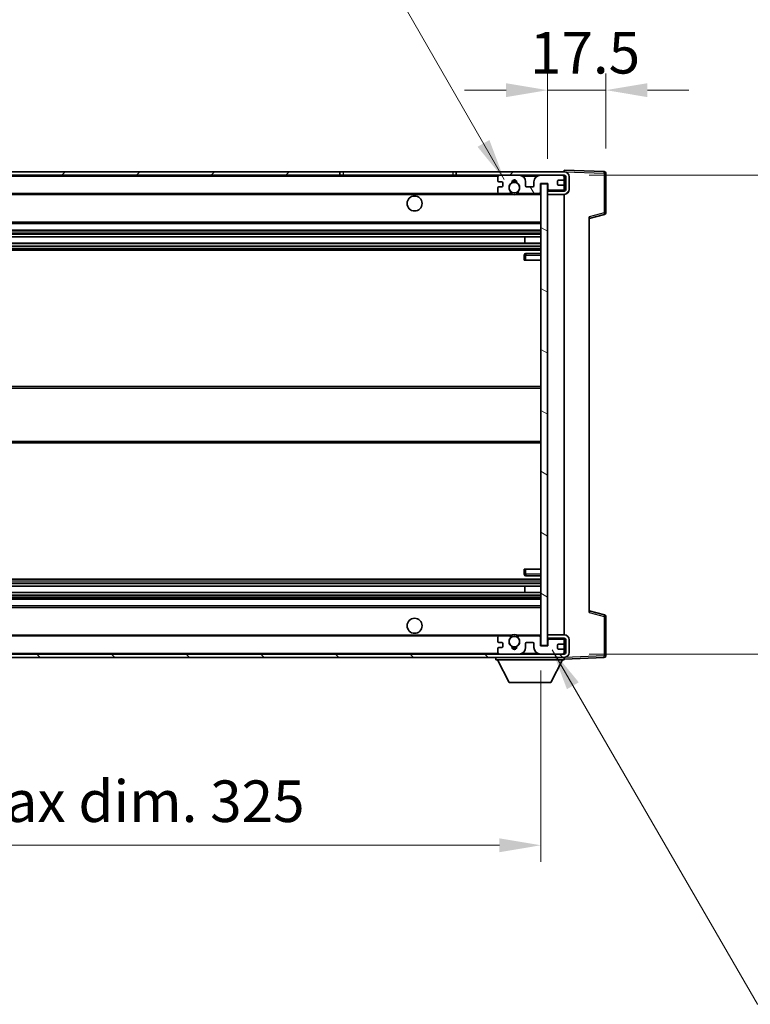
# Model space of a CAD drawing. Units: millimetres. Extents: x 29 to 10070, y 15 to 1701.
# Drawn here: x 3644 to 3864, y 935 to 1232 of the extents above; entities that cross this region are included whole.
import ezdxf

# ---------------------------------------------------------------- set-up
doc = ezdxf.new("R2010")
doc.units = ezdxf.units.MM
for name, color, linetype, lineweight in [('Dimension (ISO)', 7, 'Continuous', 18), ('Dimension (ISO) @ 1', 7, 'Continuous', 18), ('Hatch (ISO)', 1, 'Continuous', 18), ('Symbol (ISO) @ 1', 7, 'Continuous', 18), ('Visible (ISO)', 7, 'Continuous', 35), ('Visible Narrow (ISO)', 7, 'Continuous', 25)]:
    doc.layers.add(name, color=color, linetype=linetype, lineweight=lineweight)
doc.styles.add('Note Text (TK)', font='MS PGothic.ttf')
doc.dimstyles.new('Default - Method 1b (TK)', dxfattribs={"dimscale": 6, "dimtxt": 2.5, "dimasz": 2.5, "dimexe": 1, "dimexo": 1.5, "dimgap": 1, "dimtad": 1, "dimtoh": 1, "dimrnd": 1e-08, "dimdsep": 46, "dimtxsty": 'Note Text (TK)', "dimcen": 0.09, "dimdle": 5, "dimclrd": 100, "dimclre": 100, "dimclrt": 7, "dimadec": 1, "dimazin": 1, "dimtfac": 1, "dimtmove": 0, "dimatfit": 3, "dimfxl": 1, "dimtolj": 1, "dimlwd": -1, "dimlwe": -1, "dimarcsym": 0})
doc.dimstyles.new('Default - Method 1b (TK)$7', dxfattribs={"dimscale": 6, "dimtxt": 2.5, "dimasz": 2.5, "dimexe": 1, "dimexo": 1.5, "dimgap": 1, "dimtad": 1, "dimtoh": 1, "dimrnd": 1e-08, "dimdsep": 46, "dimtxsty": 'Note Text (TK)', "dimcen": 0.09, "dimdle": 5, "dimclrd": 100, "dimclre": 100, "dimclrt": 7, "dimadec": 1, "dimazin": 1, "dimtfac": 1, "dimtmove": 0, "dimatfit": 3, "dimfxl": 1, "dimtolj": 1, "dimlwd": -1, "dimlwe": -1, "dimarcsym": 0})

# ---------------------------------------------------------------- blocks, each defined once
blk = doc.blocks.new('*D112')
at = {"layer": 'Defpoints', "color": 0}
for p in [(3475.86, 1043.32), (3800.86, 1043.42), (3800.86, 983.32)]:
    blk.add_point(p, dxfattribs=at)
at = {"layer": 'Dimension (ISO)', "color": 100}
for p, q in [((3475.86, 1035.82), (3475.86, 978.32)), ((3800.86, 1035.92), (3800.86, 978.32)), ((3488.36, 983.32), (3788.36, 983.32))]:
    blk.add_line(p, q, dxfattribs=at)
for points in [[(3488.36, 985.4), (3488.36, 981.23), (3475.86, 983.32)], [(3788.36, 985.4), (3788.36, 981.23), (3800.86, 983.32)]]:
    blk.add_solid(points, dxfattribs=at)
at = {"layer": 'Dimension (ISO)', "color": 7, "insert": (3543.48, 996.56), "char_height": 12.5, "attachment_point": 4, "style": 'Note Text (TK)'}
blk.add_mtext('\\A1;\\fＭＳ Ｐゴシック|b0|i0;\\H12.5000;有効寸法 / Max dim. 325', dxfattribs=at)
blk = doc.blocks.new('*D113')
at = {"layer": 'Defpoints', "color": 0}
for p in [(3807.86, 1184.82), (3807.86, 1040.82), (3902.86, 1040.82)]:
    blk.add_point(p, dxfattribs=at)
at = {"layer": 'Dimension (ISO)', "color": 100}
for p, q in [((3902.86, 1184.82), (3902.86, 1397.44)), ((3815.36, 1184.82), (3907.86, 1184.82)), ((3902.86, 1053.32), (3902.86, 1172.32)), ((3815.36, 1040.82), (3907.86, 1040.82))]:
    blk.add_line(p, q, dxfattribs=at)
for points in [[(3900.78, 1172.32), (3904.94, 1172.32), (3902.86, 1184.82)], [(3900.78, 1053.32), (3904.94, 1053.32), (3902.86, 1040.82)]]:
    blk.add_solid(points, dxfattribs=at)
at = {"layer": 'Dimension (ISO)', "color": 7, "insert": (3889.62, 1202.32), "char_height": 12.5, "attachment_point": 4, "rotation": 90, "style": 'Note Text (TK)'}
blk.add_mtext('\\A1;\\fＭＳ Ｐゴシック|b0|i0;\\H12.5000;有効寸法 / Max dim. 144', dxfattribs=at)
blk = doc.blocks.new('*D114')
at = {"layer": 'Defpoints', "color": 0}
for p in [(3820.36, 1210.4), (3820.36, 1185.4), (3802.86, 1182.22)]:
    blk.add_point(p, dxfattribs=at)
at = {"layer": 'Dimension (ISO)', "color": 100}
for p, q in [((3802.86, 1189.72), (3802.86, 1215.4)), ((3820.36, 1192.9), (3820.36, 1215.4)), ((3790.36, 1210.4), (3777.86, 1210.4)), ((3802.86, 1210.4), (3820.36, 1210.4)), ((3832.86, 1210.4), (3845.36, 1210.4))]:
    blk.add_line(p, q, dxfattribs=at)
for points in [[(3790.36, 1212.48), (3790.36, 1208.31), (3802.86, 1210.4)], [(3832.86, 1212.48), (3832.86, 1208.31), (3820.36, 1210.4)]]:
    blk.add_solid(points, dxfattribs=at)
at = {"layer": 'Dimension (ISO)', "color": 7, "insert": (3797.55, 1221.65), "char_height": 12.5, "attachment_point": 4, "style": 'Note Text (TK)'}
blk.add_mtext('\\A1;17.5', dxfattribs=at)

msp = doc.modelspace()

# ---------------------------------------------------------------- hatches: boundary and pattern name
at = {"layer": 'Hatch (ISO)'}
h = msp.add_hatch(dxfattribs=at)
h.set_pattern_fill('ANSI31', color=256, scale=127, style=0)
h.set_pattern_definition([(45, (2312.562, -24.708), (-11.22532, 11.22532), [])])
h.paths.add_polyline_path([(3740.3616, 1184.8167), (3740.3616, 1185.8167), (3488.3616, 1185.8167), (3488.3616, 1184.8293), (3488.3616, 1184.8167), (3488.4866, 1184.8167), (3500.0616, 1184.8167)])
edge = h.paths.add_edge_path()
edge.add_line((3807.8616, 1180.0667), (3802.8616, 1180.0667))
edge.add_line((3802.8616, 1180.0667), (3802.8616, 1179.0667))
edge.add_line((3802.8616, 1179.0667), (3807.8616, 1179.0667))
edge.add_ellipse((3807.8616, 1180.5667), major_axis=(0, -1.5), ratio=1, start_angle=0, end_angle=90)
edge.add_line((3809.3616, 1180.5667), (3809.3616, 1184.3167))
edge.add_ellipse((3807.8616, 1184.3167), major_axis=(1.5, 0), ratio=1, start_angle=0, end_angle=90)
edge.add_line((3807.8616, 1185.8167), (3775.3616, 1185.8167))
edge.add_line((3775.3616, 1185.8167), (3775.3616, 1184.8167))
edge.add_line((3775.3616, 1184.8167), (3788.3616, 1184.8167))
edge.add_line((3788.3616, 1184.8167), (3794.2616, 1184.8167))
edge.add_line((3794.2616, 1184.8167), (3800.7616, 1184.8167))
edge.add_line((3800.7616, 1184.8167), (3807.3616, 1184.8167))
edge.add_line((3807.3616, 1184.8167), (3807.8616, 1184.8167))
edge.add_ellipse((3807.8616, 1184.3167), major_axis=(0, 0.5), ratio=1, start_angle=270, end_angle=360, ccw=False)
edge.add_line((3808.3616, 1184.3167), (3808.3616, 1180.5667))
edge.add_ellipse((3807.8616, 1180.5667), major_axis=(0.5, 0), ratio=1, start_angle=270, end_angle=360, ccw=False)
h = msp.add_hatch(dxfattribs=at)
h.set_pattern_fill('ANSI31', color=256, scale=127, angle=75.000175, style=0)
h.set_pattern_definition([(120.0002, (2312.562, -24.708), (-13.74813, -7.93754), [])])
edge = h.paths.add_edge_path()
edge.add_ellipse((3788.3616, 1184.3167), major_axis=(0, 0.5), ratio=1, start_angle=0, end_angle=90)
edge.add_line((3787.8616, 1184.3167), (3787.8616, 1183.1167))
edge.add_ellipse((3788.1616, 1183.1167), major_axis=(-0.3, 0), ratio=1, start_angle=0, end_angle=90)
edge.add_line((3788.1616, 1182.8167), (3789.0616, 1182.8167))
edge.add_ellipse((3789.0616, 1182.5167), major_axis=(0, 0.3), ratio=1, start_angle=270, end_angle=360, ccw=False)
edge.add_line((3789.3616, 1182.5167), (3789.3616, 1181.6167))
edge.add_ellipse((3789.0616, 1181.6167), major_axis=(0.3, 0), ratio=1, start_angle=270, end_angle=360, ccw=False)
edge.add_line((3789.0616, 1181.3167), (3788.1616, 1181.3167))
edge.add_ellipse((3788.1616, 1181.0167), major_axis=(0, 0.3), ratio=1, start_angle=0, end_angle=90)
edge.add_line((3787.8616, 1181.0167), (3787.8616, 1179.8167))
edge.add_ellipse((3788.3616, 1179.8167), major_axis=(-0.5, 0), ratio=1, start_angle=0, end_angle=90)
edge.add_line((3788.3616, 1179.3167), (3791.386, 1179.3167))
edge.add_ellipse((3791.386, 1179.7167), major_axis=(0, -0.4), ratio=1, start_angle=0, end_angle=132.45415)
edge.add_ellipse((3792.8616, 1181.0667), major_axis=(-1.1805, -1.08), ratio=1, start_angle=261.020412, end_angle=360, ccw=False)
edge.add_ellipse((3791.8137, 1182.6515), major_axis=(0.1655, -0.2502), ratio=1, start_angle=0, end_angle=60.082872)
edge.add_ellipse((3792.8616, 1182.7167), major_axis=(-0.7486, -0.0465), ratio=1, start_angle=172.885131, end_angle=360, ccw=False)
edge.add_ellipse((3793.9096, 1182.6515), major_axis=(-0.2994, 0.0186), ratio=1, start_angle=0, end_angle=60.082872)
edge.add_ellipse((3792.8616, 1181.0667), major_axis=(0.8825, 1.3346), ratio=1, start_angle=261.020412, end_angle=360, ccw=False)
edge.add_ellipse((3794.3373, 1179.7167), major_axis=(-0.2951, 0.27), ratio=1, start_angle=0, end_angle=132.45415)
edge.add_line((3794.3373, 1179.3167), (3800.3616, 1179.3167))
edge.add_ellipse((3800.3616, 1179.7167), major_axis=(0, -0.4), ratio=1, start_angle=0, end_angle=90)
edge.add_line((3800.7616, 1179.7167), (3800.7616, 1182.3167))
edge.add_line((3800.7616, 1182.3167), (3802.9616, 1182.3167))
edge.add_line((3802.9616, 1182.3167), (3802.9616, 1180.7167))
edge.add_ellipse((3803.3616, 1180.7167), major_axis=(-0.4, 0), ratio=1, start_angle=0, end_angle=90)
edge.add_line((3803.3616, 1180.3167), (3807.3616, 1180.3167))
edge.add_ellipse((3807.3616, 1180.8167), major_axis=(0, -0.5), ratio=1, start_angle=0, end_angle=90)
edge.add_line((3807.8616, 1180.8167), (3807.8616, 1181.5167))
edge.add_ellipse((3807.5616, 1181.5167), major_axis=(0.3, 0), ratio=1, start_angle=0, end_angle=90)
edge.add_line((3807.5616, 1181.8167), (3806.1616, 1181.8167))
edge.add_ellipse((3806.1616, 1182.1167), major_axis=(0, -0.3), ratio=1, start_angle=270, end_angle=360, ccw=False)
edge.add_line((3805.8616, 1182.1167), (3805.8616, 1183.0167))
edge.add_ellipse((3806.1616, 1183.0167), major_axis=(-0.3, 0), ratio=1, start_angle=270, end_angle=360, ccw=False)
edge.add_line((3806.1616, 1183.3167), (3807.5616, 1183.3167))
edge.add_ellipse((3807.5616, 1183.6167), major_axis=(0, -0.3), ratio=1, start_angle=0, end_angle=90)
edge.add_line((3807.8616, 1183.6167), (3807.8616, 1184.3167))
edge.add_ellipse((3807.3616, 1184.3167), major_axis=(0.5, 0), ratio=1, start_angle=0, end_angle=90)
edge.add_line((3807.3616, 1184.8167), (3800.7616, 1184.8167))
edge.add_ellipse((3800.7616, 1182.8167), major_axis=(0, 2), ratio=1, start_angle=0, end_angle=90)
edge.add_line((3798.7616, 1182.8167), (3798.7616, 1181.6167))
edge.add_ellipse((3798.4616, 1181.6167), major_axis=(0.3, 0), ratio=1, start_angle=270, end_angle=360, ccw=False)
edge.add_line((3798.4616, 1181.3167), (3796.5616, 1181.3167))
edge.add_ellipse((3796.5616, 1181.6167), major_axis=(0, -0.3), ratio=1, start_angle=270, end_angle=360, ccw=False)
edge.add_line((3796.2616, 1181.6167), (3796.2616, 1182.8167))
edge.add_ellipse((3794.2616, 1182.8167), major_axis=(2, 0), ratio=1, start_angle=0, end_angle=90)
edge.add_line((3794.2616, 1184.8167), (3788.3616, 1184.8167))
h = msp.add_hatch(dxfattribs=at)
h.set_pattern_fill('ANSI31', color=256, scale=127, angle=105.000246, style=0)
h.set_pattern_definition([(150.0002, (2312.562, -24.708), (-7.93744, -13.74819), [])])
h.paths.add_polyline_path([(3802.8616, 1182.2167), (3800.8616, 1182.2167), (3800.8616, 1043.4167), (3802.8616, 1043.4167), (3802.8616, 1045.5667), (3802.8616, 1046.5667), (3802.8616, 1179.0667), (3802.8616, 1180.0667)])
h = msp.add_hatch(dxfattribs=at)
h.set_pattern_fill('ANSI31', color=256, scale=127, angle=90.00021, style=0)
h.set_pattern_definition([(135.0002, (2312.562, -24.708), (-11.22528, -11.22536), [])])
edge = h.paths.add_edge_path()
edge.add_line((3802.8616, 1045.5667), (3807.8616, 1045.5667))
edge.add_ellipse((3807.8616, 1045.0667), major_axis=(0, 0.5), ratio=1, start_angle=270, end_angle=360, ccw=False)
edge.add_line((3808.3616, 1045.0667), (3808.3616, 1041.3167))
edge.add_ellipse((3807.8616, 1041.3167), major_axis=(0.5, 0), ratio=1, start_angle=270, end_angle=360, ccw=False)
edge.add_line((3807.8616, 1040.8167), (3807.3616, 1040.8167))
edge.add_line((3807.3616, 1040.8167), (3800.7616, 1040.8167))
edge.add_line((3800.7616, 1040.8167), (3794.2616, 1040.8167))
edge.add_line((3794.2616, 1040.8167), (3788.3616, 1040.8167))
edge.add_line((3788.3616, 1040.8167), (3500.0616, 1040.8167))
edge.add_line((3500.0616, 1040.8167), (3488.4866, 1040.8167))
edge.add_line((3488.4866, 1040.8167), (3488.3616, 1040.8167))
edge.add_line((3488.3616, 1040.8167), (3488.3616, 1040.804))
edge.add_line((3488.3616, 1040.804), (3488.3616, 1039.8167))
edge.add_line((3488.3616, 1039.8167), (3807.8616, 1039.8167))
edge.add_ellipse((3807.8616, 1041.3167), major_axis=(0, -1.5), ratio=1, start_angle=0, end_angle=90)
edge.add_line((3809.3616, 1041.3167), (3809.3616, 1045.0667))
edge.add_ellipse((3807.8616, 1045.0667), major_axis=(1.5, 0), ratio=1, start_angle=0, end_angle=90)
edge.add_line((3807.8616, 1046.5667), (3802.8616, 1046.5667))
edge.add_line((3802.8616, 1046.5667), (3802.8616, 1045.5667))

# ---------------------------------------------------------------- linework, layer by layer
at = {"layer": 'Visible (ISO)'}
for p, q in [((3740.3616, 1185.8167), (3488.3616, 1185.8167)), ((3488.3616, 1184.8167), (3740.3616, 1184.8167)), ((3740.3616, 1184.8167), (3740.3616, 1185.8167)), ((3740.3616, 1185.8167), (3741.3616, 1185.8167)), ((3741.3616, 1184.8167), (3740.3616, 1184.8167)), ((3741.3616, 1185.8167), (3774.3616, 1185.8167)), ((3774.3616, 1184.8167), (3741.3616, 1184.8167)), ((3774.3616, 1185.8167), (3775.3616, 1185.8167)), ((3775.3616, 1184.8167), (3774.3616, 1184.8167)), ((3807.8616, 1185.8167), (3775.3616, 1185.8167)), ((3775.3616, 1185.8167), (3775.3616, 1184.8167)), ((3775.3616, 1184.8167), (3807.8616, 1184.8167)), ((3794.2616, 1184.8167), (3788.3616, 1184.8167)), ((3807.3616, 1184.8167), (3800.7616, 1184.8167)), ((3807.8616, 1185.817), (3807.8616, 1186.3167)), ((3819.8791, 1185.897), (3807.8616, 1186.3167)), ((3807.8616, 1185.8167), (3807.8616, 1185.817)), ((3807.8616, 1184.3167), (3807.8616, 1184.8167)), ((3820.3616, 1173.4857), (3820.3616, 1185.3973)), ((3787.8616, 1184.3167), (3787.8616, 1183.1167)), ((3788.1616, 1182.8167), (3789.0616, 1182.8167)), ((3789.3616, 1182.5167), (3789.3616, 1181.6167)), ((3796.2616, 1181.6167), (3796.2616, 1182.8167)), ((3798.7616, 1182.8167), (3798.7616, 1181.6167)), ((3800.7616, 1179.7167), (3800.7616, 1182.3167)), ((3800.7616, 1182.3167), (3802.9616, 1182.3167)), ((3802.8616, 1182.2167), (3800.8616, 1182.2167)), ((3800.8616, 1182.2167), (3800.8616, 1043.4167)), ((3802.8616, 1043.4167), (3802.8616, 1182.2167)), ((3802.9616, 1182.3167), (3802.9616, 1180.7167)), ((3805.8616, 1182.1167), (3805.8616, 1183.0167)), ((3806.1616, 1183.3167), (3807.5616, 1183.3167)), ((3807.5616, 1181.8167), (3806.1616, 1181.8167)), ((3807.8616, 1183.6167), (3807.8616, 1184.3167)), ((3807.8616, 1181.5167), (3807.8616, 1183.6167)), ((3807.8616, 1180.8167), (3807.8616, 1181.5167)), ((3808.3616, 1184.3167), (3808.3616, 1180.5667)), ((3809.3616, 1180.5667), (3809.3616, 1184.3167)), ((3500.3616, 1179.3167), (3788.3616, 1179.3167)), ((3787.8616, 1181.0167), (3787.8616, 1179.8167)), ((3789.0616, 1181.3167), (3788.1616, 1181.3167)), ((3788.3616, 1179.3167), (3791.386, 1179.3167)), ((3791.386, 1179.3167), (3791.7008, 1179.3167)), ((3794.0224, 1179.3167), (3794.3373, 1179.3167)), ((3794.3373, 1179.3167), (3800.3616, 1179.3167)), ((3798.4616, 1181.3167), (3796.5616, 1181.3167)), ((3800.3616, 1179.3167), (3800.8616, 1179.3167)), ((3807.8616, 1180.0667), (3802.8616, 1180.0667)), ((3802.8616, 1180.0667), (3802.8616, 1179.0667)), ((3802.8616, 1179.0667), (3807.8616, 1179.0667)), ((3803.3616, 1180.3167), (3807.3616, 1180.3167)), ((3807.8616, 1180.0667), (3807.8616, 1180.8167)), ((3807.8616, 1046.5667), (3807.8616, 1179.0667)), ((3815.3616, 1171.8167), (3819.9857, 1173.0013)), ((3500.3616, 1170.3167), (3800.8616, 1170.3167)), ((3815.3616, 1172.3283), (3815.3616, 1053.305)), ((3500.3616, 1168.3167), (3800.8616, 1168.3167)), ((3500.3616, 1166.2714), (3800.8616, 1166.2714)), ((3500.3616, 1164.3618), (3800.8616, 1164.3618)), ((3796.049, 1164.3618), (3796.049, 1166.2714)), ((3796.0616, 1164.3618), (3796.0616, 1166.2714)), ((3500.3616, 1162.3167), (3800.8616, 1162.3167)), ((3795.8616, 1160.8167), (3795.8616, 1159.3167)), ((3800.8616, 1161.3167), (3796.3616, 1161.3167)), ((3796.3616, 1159.3167), (3795.8616, 1159.3167)), ((3796.3616, 1159.3167), (3800.8616, 1159.3167)), ((3500.3616, 1121.3167), (3800.8616, 1121.3167)), ((3500.3616, 1104.3167), (3800.8616, 1104.3167)), ((3795.8616, 1066.3167), (3796.3616, 1066.3167)), ((3795.8616, 1066.3167), (3795.8616, 1064.8167)), ((3796.3616, 1066.3167), (3800.8616, 1066.3167)), ((3500.3616, 1063.3167), (3800.8616, 1063.3167)), ((3796.3616, 1064.3167), (3800.8616, 1064.3167)), ((3500.3616, 1061.2715), (3800.8616, 1061.2715)), ((3796.049, 1059.3619), (3796.049, 1061.2715)), ((3796.0616, 1059.3619), (3796.0616, 1061.2715)), ((3500.3616, 1059.3619), (3800.8616, 1059.3619)), ((3500.3616, 1057.3167), (3800.8616, 1057.3167)), ((3500.3616, 1055.3167), (3800.8616, 1055.3167)), ((3819.9857, 1052.632), (3815.3616, 1053.8167)), ((3820.3616, 1040.236), (3820.3616, 1052.1476)), ((3500.3616, 1046.3167), (3788.3616, 1046.3167)), ((3787.8616, 1045.8167), (3787.8616, 1044.6167)), ((3791.386, 1046.3167), (3788.3616, 1046.3167)), ((3791.386, 1046.3167), (3791.7008, 1046.3167)), ((3794.0224, 1046.3167), (3794.3373, 1046.3167)), ((3800.3616, 1046.3167), (3794.3373, 1046.3167)), ((3800.3616, 1046.3167), (3800.8616, 1046.3167)), ((3800.7616, 1043.3167), (3800.7616, 1045.9167)), ((3807.8616, 1046.5667), (3802.8616, 1046.5667)), ((3802.8616, 1046.5667), (3802.8616, 1045.5667)), ((3802.8616, 1045.5667), (3807.8616, 1045.5667)), ((3807.3616, 1045.3167), (3803.3616, 1045.3167)), ((3807.8616, 1044.8167), (3807.8616, 1045.5667)), ((3787.8616, 1042.5167), (3787.8616, 1041.3167)), ((3788.1616, 1044.3167), (3789.0616, 1044.3167)), ((3789.0616, 1042.8167), (3788.1616, 1042.8167)), ((3789.3616, 1044.0167), (3789.3616, 1043.1167)), ((3796.2616, 1042.8167), (3796.2616, 1044.0167)), ((3796.5616, 1044.3167), (3798.4616, 1044.3167)), ((3798.7616, 1044.0167), (3798.7616, 1042.8167)), ((3802.9616, 1043.3167), (3800.7616, 1043.3167)), ((3800.8616, 1043.4167), (3802.8616, 1043.4167)), ((3802.9616, 1044.9167), (3802.9616, 1043.3167)), ((3805.8616, 1042.6167), (3805.8616, 1043.5167)), ((3806.1616, 1043.8167), (3807.5616, 1043.8167)), ((3807.5616, 1042.3167), (3806.1616, 1042.3167)), ((3807.8616, 1044.1167), (3807.8616, 1044.8167)), ((3807.8616, 1042.0167), (3807.8616, 1044.1167)), ((3808.3616, 1045.0667), (3808.3616, 1041.3167)), ((3809.3616, 1041.3167), (3809.3616, 1045.0667)), ((3807.8616, 1040.8167), (3488.3616, 1040.8167)), ((3488.3616, 1039.8167), (3807.8616, 1039.8167)), ((3787.2616, 1039.8167), (3787.2616, 1039.1167)), ((3788.3616, 1040.8167), (3794.2616, 1040.8167)), ((3800.7616, 1040.8167), (3807.3616, 1040.8167)), ((3807.8616, 1041.3167), (3807.8616, 1042.0167)), ((3807.8616, 1040.8167), (3807.8616, 1041.3167)), ((3807.8616, 1039.8167), (3807.8616, 1039.1167)), ((3807.8616, 1039.3167), (3819.8791, 1039.7363)), ((3787.2616, 1039.1167), (3807.8616, 1039.1167)), ((3791.3116, 1032.2167), (3787.7616, 1039.1167)), ((3803.8116, 1032.2167), (3807.3616, 1039.1167)), ((3791.3116, 1032.2167), (3803.8116, 1032.2167))]:
    msp.add_line(p, q, dxfattribs=at)
for centre, radius in [((3792.8616, 1181.0667), 1.5706), ((3762.8616, 1176.3167), 2.25), ((3762.8616, 1049.3167), 2.25), ((3792.8616, 1044.5667), 1.5706)]:
    msp.add_circle(centre, radius, dxfattribs=at)
for centre, radius, start, end in [((3788.3616, 1184.3167), 0.5, 90, 180), ((3794.2616, 1182.8167), 2, 0, 90), ((3800.7616, 1182.8167), 2, 90, 180), ((3807.3616, 1184.3167), 0.5, 0, 90), ((3807.8616, 1184.3167), 1.5, 0, 90), ((3807.8616, 1184.3167), 0.5, 0, 90), ((3819.8616, 1185.3973), 0.5, 0, 88), ((3788.1616, 1183.1167), 0.3, 180, 270), ((3789.0616, 1182.5167), 0.3, 0, 90), ((3789.0616, 1181.6167), 0.3, 270, 0), ((3792.8616, 1181.0667), 1.6, 123.474563, 222.45415), ((3791.8137, 1182.6515), 0.3, 303.474563, 3.557435), ((3792.8616, 1182.7167), 0.75, 356.442565, 183.557435), ((3792.8616, 1181.0667), 2, 68.96053, 111.03947), ((3792.8616, 1181.0667), 2.1, 71.451, 108.549), ((3793.9096, 1182.6515), 0.3, 176.442565, 236.525437), ((3792.8616, 1181.0667), 1.6, 317.54585, 56.525437), ((3796.5616, 1181.6167), 0.3, 180, 270), ((3798.4616, 1181.6167), 0.3, 270, 0), ((3806.1616, 1183.0167), 0.3, 90, 180), ((3806.1616, 1182.1167), 0.3, 180, 270), ((3807.5616, 1183.6167), 0.3, 270, 0), ((3807.5616, 1181.5167), 0.3, 0, 90), ((3788.1616, 1181.0167), 0.3, 90, 180), ((3788.3616, 1179.8167), 0.5, 180, 270), ((3791.386, 1179.7167), 0.4, 270, 42.45415), ((3792.8616, 1181.0667), 2.1, 233.298213, 236.44269), ((3792.8616, 1181.0667), 2, 233.932491, 306.067509), ((3792.8616, 1181.0667), 2.1, 257.472095, 282.527905), ((3794.3373, 1179.7167), 0.4, 137.54585, 270), ((3792.8616, 1181.0667), 2.1, 303.55731, 306.701787), ((3800.3616, 1179.7167), 0.4, 270, 0), ((3803.3616, 1180.7167), 0.4, 180, 270), ((3807.3616, 1180.8167), 0.5, 270, 0), ((3807.8616, 1180.5667), 1.5, 270, 0), ((3807.8616, 1180.5667), 0.5, 270, 0), ((3819.8616, 1173.4857), 0.5, 284.37, 0), ((3796.3616, 1160.8167), 0.5, 90, 180), ((3796.3616, 1064.8167), 0.5, 180, 270), ((3819.8616, 1052.1476), 0.5, 0, 75.63), ((3788.3616, 1045.8167), 0.5, 90, 180), ((3792.8616, 1044.5667), 1.6, 137.54585, 236.525437), ((3791.386, 1045.9167), 0.4, 317.54585, 90), ((3792.8616, 1044.5667), 2.1, 123.55731, 126.701787), ((3792.8616, 1044.5667), 2, 53.932491, 126.067509), ((3792.8616, 1044.5667), 2.1, 77.472095, 102.527905), ((3792.8616, 1044.5667), 1.6, 303.474563, 42.45415), ((3794.3373, 1045.9167), 0.4, 90, 222.45415), ((3792.8616, 1044.5667), 2.1, 53.298213, 56.44269), ((3800.3616, 1045.9167), 0.4, 0, 90), ((3803.3616, 1044.9167), 0.4, 90, 180), ((3807.3616, 1044.8167), 0.5, 0, 90), ((3807.8616, 1045.0667), 1.5, 0, 90), ((3807.8616, 1045.0667), 0.5, 0, 90), ((3788.1616, 1044.6167), 0.3, 180, 270), ((3788.1616, 1042.5167), 0.3, 90, 180), ((3789.0616, 1044.0167), 0.3, 0, 90), ((3789.0616, 1043.1167), 0.3, 270, 0), ((3791.8137, 1042.9818), 0.3, 356.442565, 56.525437), ((3792.8616, 1042.9167), 0.75, 176.442565, 3.557435), ((3792.8616, 1044.5667), 2, 248.96053, 291.03947), ((3792.8616, 1044.5667), 2.1, 251.451, 288.549), ((3793.9096, 1042.9818), 0.3, 123.474563, 183.557435), ((3794.2616, 1042.8167), 2, 270, 0), ((3796.5616, 1044.0167), 0.3, 90, 180), ((3798.4616, 1044.0167), 0.3, 0, 90), ((3800.7616, 1042.8167), 2, 180, 270), ((3806.1616, 1043.5167), 0.3, 90, 180), ((3806.1616, 1042.6167), 0.3, 180, 270), ((3807.5616, 1044.1167), 0.3, 270, 0), ((3807.5616, 1042.0167), 0.3, 0, 90), ((3788.3616, 1041.3167), 0.5, 180, 270), ((3807.3616, 1041.3167), 0.5, 270, 0), ((3807.8616, 1041.3167), 0.5, 270, 0), ((3807.8616, 1041.3167), 1.5, 270, 0), ((3819.8616, 1040.236), 0.5, 272, 0)]:
    msp.add_arc(centre, radius, start, end, dxfattribs=at)
for points, knots in [([(3792.4061, 1179.0167), (3792.2971, 1179.0409), (3792.1916, 1179.0738), (3792.0189, 1179.1414), (3791.9296, 1179.1832), (3791.8315, 1179.2363), (3791.7974, 1179.2561), (3791.7528, 1179.2831), (3791.734, 1179.295), (3791.708, 1179.3118), (3791.7008, 1179.3167), (3791.7008, 1179.3167)], [-0.0853709179, -0.0853709179, -0.0853709179, -0.0853709179, -0.0545116262, -0.0545116262, -0.0293355354, -0.0293355354, -0.0179856969, -0.0179856969, -0.0089928485, -0.0089928485, 0, 0, 0, 0]), ([(3794.0224, 1179.3167), (3794.0224, 1179.3167), (3794.0153, 1179.3118), (3793.9892, 1179.295), (3793.9705, 1179.2831), (3793.9259, 1179.2561), (3793.8917, 1179.2363), (3793.7937, 1179.1832), (3793.7044, 1179.1414), (3793.5317, 1179.0738), (3793.4261, 1179.0409), (3793.3172, 1179.0167)], [-0.2570614387, -0.2570614387, -0.2570614387, -0.2570614387, -0.2480685903, -0.2480685903, -0.2390757418, -0.2390757418, -0.2277259033, -0.2277259033, -0.2025498125, -0.2025498125, -0.1716905209, -0.1716905209, -0.1716905209, -0.1716905209]), ([(3791.7008, 1046.3167), (3791.7008, 1046.3167), (3791.708, 1046.3215), (3791.734, 1046.3383), (3791.7528, 1046.3502), (3791.7974, 1046.3772), (3791.8315, 1046.397), (3791.9296, 1046.4501), (3792.0189, 1046.4919), (3792.1916, 1046.5595), (3792.2971, 1046.5924), (3792.4061, 1046.6167)], [-0.2570614387, -0.2570614387, -0.2570614387, -0.2570614387, -0.2480685903, -0.2480685903, -0.2390757418, -0.2390757418, -0.2277259033, -0.2277259033, -0.2025498125, -0.2025498125, -0.1716905209, -0.1716905209, -0.1716905209, -0.1716905209]), ([(3793.3172, 1046.6167), (3793.4261, 1046.5924), (3793.5317, 1046.5595), (3793.7044, 1046.4919), (3793.7937, 1046.4501), (3793.8917, 1046.397), (3793.9259, 1046.3772), (3793.9705, 1046.3502), (3793.9892, 1046.3383), (3794.0153, 1046.3215), (3794.0224, 1046.3167), (3794.0224, 1046.3167)], [-0.0853709179, -0.0853709179, -0.0853709179, -0.0853709179, -0.0545116262, -0.0545116262, -0.0293355354, -0.0293355354, -0.0179856969, -0.0179856969, -0.0089928485, -0.0089928485, 0, 0, 0, 0])]:
    msp.add_open_spline(points, degree=3, knots=knots, dxfattribs=at)
at = {"layer": 'Visible Narrow (ISO)'}
for p, q in [((3500.3616, 1184.5167), (3787.9034, 1184.5167)), ((3741.3616, 1185.8167), (3741.3616, 1184.8167)), ((3774.3616, 1185.8167), (3774.3616, 1184.8167)), ((3795.3152, 1184.5167), (3799.7081, 1184.5167)), ((3807.8199, 1184.5167), (3807.8616, 1184.5167)), ((3807.8616, 1185.817), (3807.8712, 1185.8166)), ((3807.9567, 1185.8136), (3819.8791, 1185.3973)), ((3819.8791, 1185.3973), (3819.8791, 1173.4857)), ((3819.8791, 1185.3973), (3820.3616, 1185.3973)), ((3500.3616, 1179.0167), (3792.4061, 1179.0167)), ((3793.3172, 1179.0167), (3800.8616, 1179.0167)), ((3819.8791, 1173.4857), (3815.3616, 1172.3283)), ((3820.3616, 1173.4857), (3819.8791, 1173.4857)), ((3500.3616, 1170.8167), (3800.8616, 1170.8167)), ((3500.3616, 1167.8167), (3800.8616, 1167.8167)), ((3500.3616, 1167.3065), (3800.8616, 1167.3065)), ((3500.3616, 1167.0467), (3800.8616, 1167.0467)), ((3500.3616, 1166.3116), (3800.8616, 1166.3116)), ((3500.3616, 1164.3234), (3800.8616, 1164.3234)), ((3500.3616, 1163.6084), (3800.8616, 1163.6084)), ((3500.3616, 1163.3468), (3800.8616, 1163.3468)), ((3500.3616, 1162.8167), (3800.8616, 1162.8167)), ((3795.8616, 1160.8167), (3796.3616, 1160.8167)), ((3796.3616, 1161.3167), (3796.3616, 1160.8167)), ((3796.3616, 1159.3167), (3796.3616, 1160.8167)), ((3796.3616, 1160.8167), (3800.8616, 1160.8167)), ((3500.3616, 1120.8167), (3800.8616, 1120.8167)), ((3500.3616, 1104.8167), (3800.8616, 1104.8167)), ((3796.3616, 1064.8167), (3796.3616, 1066.3167)), ((3796.3616, 1064.8167), (3795.8616, 1064.8167)), ((3796.3616, 1064.8167), (3796.3616, 1064.3167)), ((3800.8616, 1064.8167), (3796.3616, 1064.8167)), ((3500.3616, 1062.8167), (3800.8616, 1062.8167)), ((3500.3616, 1062.2865), (3800.8616, 1062.2865)), ((3500.3616, 1062.0249), (3800.8616, 1062.0249)), ((3500.3616, 1061.3099), (3800.8616, 1061.3099)), ((3500.3616, 1059.3217), (3800.8616, 1059.3217)), ((3500.3616, 1058.5866), (3800.8616, 1058.5866)), ((3500.3616, 1058.3268), (3800.8616, 1058.3268)), ((3500.3616, 1057.8167), (3800.8616, 1057.8167)), ((3500.3616, 1054.8167), (3800.8616, 1054.8167)), ((3815.3616, 1053.305), (3819.8791, 1052.1476)), ((3819.8791, 1052.1476), (3820.3616, 1052.1476)), ((3819.8791, 1052.1476), (3819.8791, 1040.236)), ((3500.3616, 1046.6167), (3792.4061, 1046.6167)), ((3793.3172, 1046.6167), (3800.8616, 1046.6167)), ((3500.3616, 1041.1167), (3787.9034, 1041.1167)), ((3795.3152, 1041.1167), (3799.7081, 1041.1167)), ((3807.8199, 1041.1167), (3807.8616, 1041.1167)), ((3807.8712, 1039.8167), (3807.8616, 1039.8163)), ((3819.8791, 1040.236), (3807.9567, 1039.8197)), ((3820.3616, 1040.236), (3819.8791, 1040.236))]:
    msp.add_line(p, q, dxfattribs=at)
for centre, major_axis, ratio, start_param, end_param in [((3819.8616, 1185.3973), (0.0174, 0.4997), 0.03487826, 4.71360696, 6.28318531), ((3819.8616, 1173.4857), (0.1241, -0.4844), 0.03380887, 0, 1.56213477), ((3819.8616, 1052.1476), (0.1241, 0.4844), 0.03380887, 4.72105054, 6.28318531), ((3819.8616, 1040.236), (0.0174, -0.4997), 0.03487826, 0, 1.56957835)]:
    msp.add_ellipse(centre, major_axis=major_axis, ratio=ratio, start_param=start_param, end_param=end_param, dxfattribs=at)

# ---------------------------------------------------------------- dimensions: what is measured, and where the dimension line sits
at = {"layer": 'Dimension (ISO) @ 1', "color": 100}
dim = msp.add_linear_dim(base=(3902.8616, 1040.8167), p1=(3807.8616, 1184.8167), p2=(3807.8616, 1040.8167), angle=270, text='\\fＭＳ Ｐゴシック|b0|i0;\\H12.5000;有効寸法 / Max dim. <>', dimstyle='Default - Method 1b (TK)', override={"dimscale": 1, "dimtxt": 12.5, "dimasz": 12.5, "dimexe": 5, "dimexo": 7.5, "dimgap": 5, "dimtoh": 0, "dimdec": 2, "dimcen": 0.45, "dimtol": 0, "dimlim": 0, "dimtp": 0, "dimtm": 0, "dimtdec": 2, "dimtix": 0, "dimtofl": 0, "dimtmove": 0, "dimatfit": 2}, dxfattribs=at)
dim.commit()
dim.dimension.update_dxf_attribs({"geometry": '*D113', "text_midpoint": (3902.8616, 1297.3806), "dimtype": 128})
dim = msp.add_linear_dim(base=(3820.3616, 1210.3973), p1=(3802.8616, 1182.2167), p2=(3820.3616, 1185.3973), dimstyle='Default - Method 1b (TK)', override={"dimscale": 1, "dimtxt": 12.5, "dimasz": 12.5, "dimexe": 5, "dimexo": 7.5, "dimgap": 5, "dimtoh": 0, "dimdec": 2, "dimcen": 0.45, "dimtol": 0, "dimlim": 0, "dimtp": 0, "dimtm": 0, "dimtdec": 2, "dimtix": 0, "dimtofl": 1, "dimtmove": 0, "dimatfit": 1}, dxfattribs=at)
dim.commit()
dim.dimension.update_dxf_attribs({"geometry": '*D114', "text_midpoint": (3811.6116, 1210.3973), "dimtype": 128})
dim = msp.add_linear_dim(base=(3800.8616, 983.3167), p1=(3475.8616, 1043.3167), p2=(3800.8616, 1043.4167), text='\\fＭＳ Ｐゴシック|b0|i0;\\H12.5000;有効寸法 / Max dim. <>', dimstyle='Default - Method 1b (TK)', override={"dimscale": 1, "dimtxt": 12.5, "dimasz": 12.5, "dimexe": 5, "dimexo": 7.5, "dimgap": 5, "dimtoh": 0, "dimdec": 2, "dimcen": 0.45, "dimtol": 0, "dimlim": 0, "dimtp": 0, "dimtm": 0, "dimtdec": 2, "dimtix": 0, "dimtofl": 0, "dimtmove": 0, "dimatfit": 1}, dxfattribs=at)
dim.commit()
dim.dimension.update_dxf_attribs({"geometry": '*D112', "text_midpoint": (3638.3616, 983.3167), "dimtype": 128})

# ---------------------------------------------------------------- leaders
at = {"layer": 'Symbol (ISO) @ 1', "color": 100, "annotation_type": 0, "has_hookline": 1}
for points, hookline_direction, text_width in [([(3789.8067, 1183.5499), (3728.1733, 1290.7507), (3715.6733, 1290.7507)], 1, 212.0739), ([(3804.1878, 1042.1007), (3865.9995, 935.4882), (3878.4995, 935.4882)], 0, 214.5597)]:
    msp.add_leader(points, dimstyle='Default - Method 1b (TK)$7', override={"dimscale": 1, "dimtxt": 12.5, "dimasz": 12.5, "dimgap": 0, "dimtad": 1}, dxfattribs=dict(at, hookline_direction=hookline_direction, text_width=text_width))

doc.saveas('drawing.dxf')
